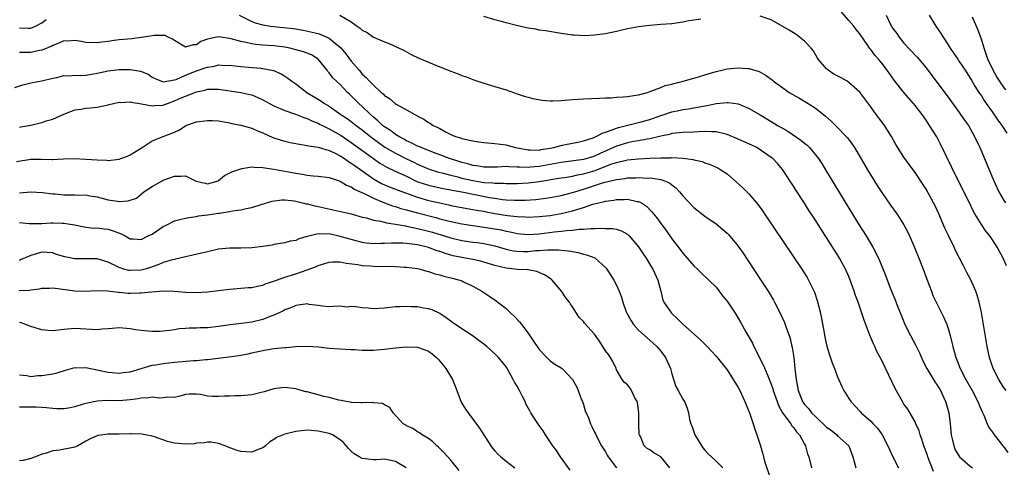
# Model space of a CAD drawing. Units: inches. Extents: x 2640000 to 2643000, y 1509000 to 1512000.
# Drawn here: x 2640347 to 2640525, y 1509649 to 1509730 of the extents above; entities that cross this region are included whole.
import ezdxf

# ---------------------------------------------------------------- set-up
doc = ezdxf.new("R2010")
doc.units = ezdxf.units.IN
doc.header["$MEASUREMENT"] = 0
doc.layers.add('LD26401509_2ft', color=120, linetype='Continuous')

msp = doc.modelspace()

# ---------------------------------------------------------------- linework, layer by layer
at = {"layer": 'LD26401509_2ft'}
for points, elevation in [([(2640525.57, 1509685.57), (2640524.97, 1509687), (2640523.87, 1509689), (2640523, 1509690.31), (2640522.52, 1509691), (2640521.84, 1509691.84), (2640521, 1509693.1), (2640519.85, 1509695), (2640519.55, 1509695.55), (2640518.86, 1509697), (2640516.71, 1509701.29), (2640513.62, 1509707.62), (2640512.93, 1509708.93), (2640511.63, 1509711), (2640511, 1509711.97), (2640510.58, 1509712.58), (2640510.27, 1509713), (2640509, 1509714.65), (2640508.73, 1509715), (2640506.99, 1509716.99), (2640505.23, 1509719.23), (2640503.96, 1509721), (2640503, 1509722.28), (2640502.4, 1509723), (2640501.74, 1509723.74), (2640501, 1509724.75), (2640500.87, 1509724.87), (2640500.78, 1509725), (2640500.33, 1509725.67), (2640499.23, 1509727.23), (2640499, 1509727.57), (2640498.36, 1509728.36), (2640497.9, 1509729), (2640497, 1509730.02), (2640495.62, 1509731.62)], 9780), ([(2640347, 1509728.69), (2640348.6, 1509728.6), (2640349, 1509728.6), (2640349.88, 1509729), (2640351, 1509729.59), (2640351.78, 1509730.22)], 9774), ([(2640386.74, 1509731), (2640389, 1509729.84), (2640389.59, 1509729.59), (2640391, 1509729.2), (2640392.37, 1509729), (2640394.77, 1509728.77), (2640396.56, 1509728.56), (2640398.27, 1509728.27), (2640399.92, 1509727.92), (2640401, 1509727.65), (2640401.49, 1509727.49), (2640403, 1509726.81), (2640404.13, 1509725.87), (2640405.09, 1509725.09), (2640405.99, 1509723.99), (2640407, 1509722.63), (2640408.42, 1509721), (2640408.7, 1509720.7), (2640409, 1509720.32), (2640409.71, 1509719.71), (2640410.33, 1509719), (2640411, 1509718.3), (2640412.43, 1509717), (2640412.76, 1509716.76), (2640413, 1509716.46), (2640413.9, 1509715.9), (2640414.92, 1509715), (2640415.15, 1509714.85), (2640417, 1509713.85), (2640418.49, 1509713), (2640418.84, 1509712.84), (2640419, 1509712.71), (2640420.15, 1509712.15), (2640421, 1509711.54), (2640421.35, 1509711.35), (2640421.82, 1509711), (2640422.66, 1509710.66), (2640423, 1509710.46), (2640424.2, 1509709.8), (2640425, 1509709.4), (2640425.85, 1509709), (2640426.74, 1509708.74), (2640427, 1509708.64), (2640428.37, 1509708.37), (2640429, 1509708.21), (2640430.07, 1509708.07), (2640431, 1509707.92), (2640433, 1509707.74), (2640435, 1509707.48), (2640435.39, 1509707.39), (2640436.72, 1509707), (2640439, 1509706.58), (2640439.4, 1509706.6), (2640441, 1509706.56), (2640441.36, 1509706.64), (2640443, 1509706.87), (2640443.66, 1509707), (2640445, 1509707.4), (2640445.48, 1509707.48), (2640447, 1509707.82), (2640447.99, 1509707.99), (2640449, 1509708.21), (2640450.77, 1509708.77), (2640451, 1509708.86), (2640451.31, 1509709), (2640452.37, 1509709.63), (2640453, 1509709.81), (2640454.2, 1509710.2), (2640455, 1509710.54), (2640455.34, 1509710.66), (2640456.79, 1509711), (2640459, 1509711.55), (2640461, 1509712.1), (2640463, 1509712.8), (2640463.61, 1509713), (2640464.62, 1509713.38), (2640465, 1509713.49), (2640466.27, 1509713.73), (2640467, 1509713.89), (2640468.01, 1509713.99), (2640469, 1509714.18), (2640469.71, 1509714.29), (2640471, 1509714.58), (2640471.37, 1509714.63), (2640473, 1509714.99), (2640475, 1509715.17), (2640475.17, 1509715.17), (2640477, 1509714.92), (2640479, 1509714.08), (2640481, 1509712.91), (2640483, 1509711.7), (2640483.45, 1509711.45), (2640484.13, 1509711), (2640485, 1509710.49), (2640485.96, 1509709.96), (2640488.36, 1509708.36), (2640489, 1509707.81), (2640489.46, 1509707.46), (2640489.92, 1509707), (2640491, 1509705.71), (2640491.54, 1509705), (2640492.11, 1509704.11), (2640492.79, 1509703), (2640498.72, 1509693.28), (2640500.16, 1509691), (2640501.35, 1509689), (2640501.94, 1509687.94), (2640502.57, 1509686.57), (2640503.72, 1509683.72), (2640504.57, 1509681.43), (2640505.41, 1509679.41), (2640505.91, 1509678.09), (2640506.53, 1509676.53), (2640507.17, 1509675), (2640508.16, 1509673), (2640509.17, 1509671.17), (2640509.82, 1509669.82), (2640510.41, 1509668.41), (2640511.11, 1509667), (2640512.59, 1509664.59), (2640513, 1509663.99), (2640513.58, 1509663), (2640514.52, 1509661), (2640514.64, 1509660.64), (2640515.11, 1509659), (2640515.38, 1509657), (2640515.56, 1509655), (2640515.75, 1509654.25), (2640516.01, 1509653), (2640516.28, 1509652.28), (2640517.02, 1509651.02), (2640519, 1509649.3), (2640519.4, 1509649)], 9774), ([(2640404.93, 1509731), (2640407, 1509729.74), (2640408.04, 1509729), (2640408.64, 1509728.64), (2640409, 1509728.26), (2640409.85, 1509727.85), (2640411, 1509726.99), (2640413, 1509726.14), (2640413.86, 1509725.86), (2640416.57, 1509724.57), (2640417.86, 1509723.86), (2640419.21, 1509723.21), (2640421, 1509722.44), (2640423, 1509721.61), (2640425, 1509720.83), (2640426.35, 1509720.35), (2640427, 1509720.08), (2640427.81, 1509719.81), (2640429, 1509719.33), (2640431, 1509718.64), (2640433, 1509718.06), (2640435, 1509717.43), (2640437, 1509716.73), (2640438.3, 1509716.3), (2640439, 1509716.1), (2640439.88, 1509715.88), (2640441.57, 1509715.57), (2640443, 1509715.47), (2640443.46, 1509715.46), (2640445, 1509715.52), (2640447, 1509715.7), (2640449, 1509715.83), (2640451.92, 1509715.92), (2640453, 1509715.99), (2640454.03, 1509716.03), (2640455, 1509716.11), (2640456.17, 1509716.17), (2640457, 1509716.27), (2640458.47, 1509716.47), (2640459, 1509716.58), (2640460.57, 1509717), (2640460.88, 1509717.12), (2640461.2, 1509717.2), (2640463, 1509717.91), (2640463.77, 1509718.23), (2640465, 1509718.51), (2640465.37, 1509718.63), (2640467.03, 1509719), (2640469, 1509719.6), (2640469.83, 1509719.83), (2640471, 1509720.2), (2640473, 1509720.76), (2640474.04, 1509721), (2640474.8, 1509721.2), (2640475, 1509721.24), (2640477, 1509721.47), (2640478.67, 1509721.33), (2640479, 1509721.33), (2640480.78, 1509720.78), (2640482.07, 1509720.07), (2640483.19, 1509719.19), (2640483.41, 1509719), (2640485.49, 1509717.49), (2640486.24, 1509717), (2640487.98, 1509715.98), (2640489.69, 1509715), (2640491, 1509714.16), (2640492.76, 1509712.76), (2640493.81, 1509711.81), (2640494.59, 1509711), (2640495, 1509710.62), (2640496.55, 1509709), (2640496.76, 1509708.76), (2640497.62, 1509707.62), (2640498.03, 1509707), (2640500.42, 1509703), (2640502.16, 1509700.16), (2640503, 1509698.85), (2640504.57, 1509696.57), (2640505.7, 1509695), (2640506.98, 1509693), (2640507.67, 1509691.67), (2640507.99, 1509691), (2640508.91, 1509688.91), (2640509.71, 1509687), (2640510.47, 1509685), (2640511.15, 1509683.15), (2640511.96, 1509681), (2640512.25, 1509680.25), (2640512.82, 1509679), (2640514.24, 1509676.24), (2640514.74, 1509675), (2640515, 1509674.22), (2640515.35, 1509673), (2640515.68, 1509671.69), (2640515.82, 1509671), (2640516.12, 1509669.88), (2640516.37, 1509669), (2640516.56, 1509668.56), (2640517.16, 1509667), (2640518.19, 1509665), (2640519.34, 1509663), (2640520.38, 1509661), (2640520.54, 1509660.54), (2640521.15, 1509659.15), (2640521.43, 1509658.57), (2640522.07, 1509657), (2640522.35, 1509656.35), (2640523, 1509655.49), (2640523.29, 1509655), (2640524.88, 1509653), (2640525, 1509652.86), (2640525.8, 1509651.8)], 9776), ([(2640470.24, 1509730.24), (2640469, 1509730.1), (2640468.06, 1509729.94), (2640467, 1509729.68), (2640465, 1509729.39), (2640463, 1509729.28), (2640461, 1509729.13), (2640459, 1509728.87), (2640457, 1509728.51), (2640455, 1509728.04), (2640453, 1509727.61), (2640451, 1509727.33), (2640449.26, 1509727.26), (2640447.33, 1509727.33), (2640447, 1509727.37), (2640445, 1509727.64), (2640442.14, 1509728.14), (2640441, 1509728.29), (2640440.42, 1509728.42), (2640439, 1509728.62), (2640438.71, 1509728.71), (2640436.9, 1509729.1), (2640435, 1509729.58), (2640434.2, 1509729.8), (2640433, 1509730.14), (2640431, 1509730.76)], 9778), ([(2640525.47, 1509663), (2640525, 1509663.61), (2640524.14, 1509665), (2640523.14, 1509667), (2640522.5, 1509669), (2640522.07, 1509671), (2640521.33, 1509675.33), (2640521, 1509677.16), (2640520.6, 1509679), (2640520.27, 1509680.27), (2640520, 1509681), (2640519.08, 1509683.08), (2640518.39, 1509684.39), (2640518.08, 1509685), (2640517.69, 1509685.69), (2640517.06, 1509687), (2640516.35, 1509688.35), (2640516.07, 1509689), (2640515.06, 1509691.06), (2640514.42, 1509692.42), (2640513.3, 1509695), (2640512.56, 1509696.56), (2640512.34, 1509697), (2640511, 1509699.47), (2640510.4, 1509700.4), (2640509, 1509702.5), (2640507, 1509705.29), (2640505.55, 1509707.55), (2640504.72, 1509709), (2640503.45, 1509711), (2640503, 1509711.65), (2640502, 1509713), (2640501, 1509714.38), (2640499, 1509717.05), (2640497, 1509718.81), (2640496.7, 1509719), (2640495.62, 1509719.62), (2640494.32, 1509720.32), (2640493.26, 1509721), (2640493, 1509721.24), (2640491.46, 1509723), (2640491.3, 1509723.3), (2640490.56, 1509724.56), (2640490.22, 1509725), (2640489, 1509726.29), (2640488.09, 1509727), (2640487.47, 1509727.47), (2640486.24, 1509728.24), (2640483, 1509730.14), (2640481, 1509730.8)], 9778), ([(2640503.75, 1509731), (2640504.45, 1509729.55), (2640504.74, 1509729), (2640505, 1509728.58), (2640505.68, 1509727.68), (2640506.11, 1509727), (2640507, 1509725.92), (2640509.37, 1509723.37), (2640511, 1509721.43), (2640512.06, 1509720.06), (2640515, 1509716.15), (2640517, 1509713.33), (2640517.25, 1509713), (2640517.94, 1509711.94), (2640518.65, 1509711), (2640519.79, 1509709), (2640520.71, 1509707), (2640521.55, 1509705), (2640521.99, 1509703.99), (2640522.39, 1509703), (2640523.25, 1509701), (2640524.18, 1509699), (2640525, 1509697.53), (2640525.34, 1509697)], 9782), ([(2640511.53, 1509731), (2640512.78, 1509729), (2640513.68, 1509727.68), (2640514.08, 1509727), (2640515, 1509725.6), (2640515.37, 1509725), (2640516.04, 1509724.04), (2640516.72, 1509723), (2640517, 1509722.6), (2640518.06, 1509721), (2640519, 1509719.55), (2640519.19, 1509719.19), (2640519.85, 1509718.15), (2640520.54, 1509717), (2640521, 1509716.35), (2640521.52, 1509715.52), (2640521.87, 1509715), (2640523, 1509713.43), (2640523.96, 1509711.96), (2640524.68, 1509711), (2640525.59, 1509709.59)], 9784), ([(2640525.44, 1509717.44), (2640525, 1509718), (2640523.83, 1509719.83), (2640523.13, 1509721), (2640522.17, 1509723), (2640521.9, 1509723.9), (2640521.49, 1509725), (2640521, 1509726.66), (2640520.38, 1509728.38), (2640519.4, 1509730.6)], 9786), ([(2640512.37, 1509648.37), (2640511.32, 1509651), (2640511.24, 1509651.24), (2640511, 1509651.92), (2640510.7, 1509652.7), (2640510.57, 1509653), (2640510.22, 1509654.22), (2640509.92, 1509655), (2640509.72, 1509655.72), (2640509.17, 1509657), (2640509, 1509657.35), (2640507.67, 1509659.67), (2640507, 1509660.57), (2640506.71, 1509661), (2640505.39, 1509663.39), (2640503, 1509668.46), (2640502.72, 1509669), (2640502.11, 1509670.11), (2640501.7, 1509671), (2640501.47, 1509671.47), (2640501, 1509672.6), (2640500.87, 1509672.87), (2640499.78, 1509675.78), (2640499.4, 1509677), (2640498.72, 1509679), (2640498.24, 1509680.24), (2640498.02, 1509681), (2640497.47, 1509682.53), (2640497, 1509683.68), (2640496.42, 1509685), (2640495.35, 1509687), (2640495, 1509687.59), (2640494.44, 1509688.44), (2640493, 1509690.75), (2640492.1, 1509692.1), (2640491, 1509693.87), (2640489.75, 1509695.75), (2640489, 1509696.96), (2640487.4, 1509699.4), (2640487, 1509700.03), (2640485.01, 1509703.01), (2640484.09, 1509704.09), (2640483.25, 1509705), (2640483, 1509705.21), (2640481, 1509706.61), (2640480.35, 1509707), (2640479.45, 1509707.45), (2640478.07, 1509708.07), (2640477, 1509708.51), (2640475, 1509709.38), (2640474.53, 1509709.47), (2640473, 1509709.88), (2640472.16, 1509709.84), (2640471, 1509709.89), (2640469.86, 1509709.86), (2640469, 1509709.8), (2640467, 1509709.76), (2640466.34, 1509709.66), (2640465, 1509709.53), (2640464.6, 1509709.4), (2640463, 1509709.08), (2640461, 1509708.61), (2640460.55, 1509708.55), (2640459, 1509708.23), (2640458.09, 1509708.09), (2640457, 1509707.86), (2640455, 1509707.28), (2640452.04, 1509705.96), (2640451, 1509705.44), (2640449.66, 1509705), (2640449, 1509704.82), (2640445, 1509704.29), (2640441, 1509703.58), (2640439.44, 1509703.44), (2640439, 1509703.42), (2640437.44, 1509703.44), (2640437, 1509703.48), (2640435.5, 1509703.5), (2640435, 1509703.56), (2640433.47, 1509703.47), (2640431, 1509703.46), (2640429.69, 1509703.69), (2640429, 1509703.77), (2640428.07, 1509704.07), (2640427, 1509704.31), (2640426.49, 1509704.49), (2640424.78, 1509705), (2640423, 1509705.7), (2640421.89, 1509706.11), (2640419.63, 1509707), (2640419.2, 1509707.2), (2640419, 1509707.27), (2640417.87, 1509707.87), (2640417, 1509708.24), (2640416.52, 1509708.52), (2640415.61, 1509709), (2640415, 1509709.39), (2640414.08, 1509710.08), (2640413, 1509710.75), (2640412.68, 1509711), (2640411.83, 1509711.83), (2640411, 1509712.51), (2640410.46, 1509713), (2640409, 1509714.44), (2640408.38, 1509715), (2640407, 1509716.39), (2640406.67, 1509716.67), (2640406.34, 1509717), (2640405, 1509718.4), (2640404.32, 1509719), (2640403.66, 1509719.66), (2640403, 1509720.55), (2640402.78, 1509720.78), (2640402.64, 1509721), (2640401.04, 1509723.04), (2640399.8, 1509723.8), (2640398.34, 1509724.34), (2640396.77, 1509724.77), (2640395.86, 1509725), (2640395, 1509725.18), (2640393, 1509725.44), (2640391, 1509725.57), (2640389.68, 1509725.68), (2640389, 1509725.78), (2640387.96, 1509726.04), (2640387, 1509726.21), (2640385.3, 1509726.7), (2640385, 1509726.76), (2640383, 1509727.05), (2640382.68, 1509727), (2640381, 1509726.65), (2640379.78, 1509726.22), (2640379, 1509725.59), (2640378.42, 1509725.58), (2640377, 1509725.18), (2640375, 1509726.38), (2640374.65, 1509726.65), (2640373.89, 1509727), (2640373.32, 1509727.32), (2640371.32, 1509727.32), (2640371, 1509727.24), (2640369.05, 1509726.95), (2640367.28, 1509726.72), (2640365, 1509726.49), (2640363.67, 1509726.33), (2640363, 1509726.23), (2640361.89, 1509726.11), (2640361, 1509725.95), (2640359, 1509726), (2640358.19, 1509726.19), (2640357, 1509726.36), (2640355.72, 1509726.28), (2640355, 1509726.3), (2640354.12, 1509725.88), (2640353, 1509725.51), (2640352.69, 1509725.31), (2640351, 1509724.62), (2640350.57, 1509724.57), (2640349, 1509724.22), (2640347, 1509724.2)], 9772), ([(2640346.13, 1509717.87), (2640347.61, 1509718.39), (2640349, 1509718.71), (2640351, 1509719.07), (2640353, 1509719.57), (2640353.71, 1509719.71), (2640355, 1509720.04), (2640355.99, 1509719.99), (2640357, 1509720.1), (2640358.05, 1509720.05), (2640359, 1509720.14), (2640360.35, 1509720.35), (2640361, 1509720.47), (2640363, 1509720.91), (2640365, 1509721.14), (2640367, 1509721.14), (2640368.86, 1509720.86), (2640370.27, 1509720.27), (2640371, 1509719.77), (2640371.5, 1509719.5), (2640372.67, 1509719), (2640373, 1509718.9), (2640375, 1509719.24), (2640375.35, 1509719.35), (2640377, 1509720.09), (2640379, 1509720.89), (2640380.58, 1509721.42), (2640381, 1509721.57), (2640382.26, 1509721.74), (2640383, 1509721.96), (2640384.13, 1509721.87), (2640385, 1509721.91), (2640387, 1509721.67), (2640388.42, 1509721.58), (2640390.64, 1509721.36), (2640391, 1509721.34), (2640392.95, 1509720.95), (2640394.34, 1509720.34), (2640395, 1509719.92), (2640395.54, 1509719.54), (2640396.24, 1509719), (2640397, 1509718.56), (2640398.95, 1509717), (2640401.48, 1509715.48), (2640402.16, 1509715), (2640403, 1509714.49), (2640405.1, 1509713), (2640406.25, 1509712.25), (2640407, 1509711.72), (2640407.91, 1509711), (2640409, 1509710.19), (2640409.65, 1509709.65), (2640410.76, 1509708.76), (2640411.9, 1509707.9), (2640413.09, 1509707.09), (2640415, 1509705.98), (2640416.99, 1509704.99), (2640418.34, 1509704.34), (2640419, 1509704), (2640421.1, 1509703.1), (2640422.62, 1509702.62), (2640423.6, 1509702.4), (2640425, 1509702.02), (2640426.31, 1509701.69), (2640427, 1509701.49), (2640429, 1509701.02), (2640431, 1509700.71), (2640432.61, 1509700.61), (2640433, 1509700.54), (2640434.53, 1509700.53), (2640435, 1509700.48), (2640436.52, 1509700.52), (2640437, 1509700.51), (2640439, 1509700.64), (2640441, 1509700.88), (2640444.56, 1509701.44), (2640445, 1509701.52), (2640445.6, 1509701.6), (2640447, 1509701.84), (2640447.94, 1509702.06), (2640449, 1509702.23), (2640451.15, 1509702.85), (2640453.99, 1509703.99), (2640455, 1509704.33), (2640456.75, 1509704.75), (2640457, 1509704.79), (2640458.97, 1509704.97), (2640461, 1509705.06), (2640463, 1509705.15), (2640464.84, 1509705.17), (2640465, 1509705.18), (2640467, 1509705.09), (2640468.84, 1509704.84), (2640469, 1509704.78), (2640470.48, 1509704.48), (2640471, 1509704.24), (2640471.96, 1509703.96), (2640473, 1509703.47), (2640473.31, 1509703.31), (2640473.84, 1509703), (2640475, 1509702.22), (2640476.73, 1509700.73), (2640477.77, 1509699.77), (2640479, 1509698.55), (2640480.63, 1509696.63), (2640481.47, 1509695.47), (2640481.79, 1509695), (2640488.5, 1509685), (2640489.46, 1509683.46), (2640489.73, 1509683), (2640490.81, 1509680.81), (2640491.31, 1509679.31), (2640491.88, 1509677), (2640492.54, 1509673.46), (2640492.66, 1509672.66), (2640493.03, 1509671.03), (2640493.5, 1509669.5), (2640494.02, 1509668.02), (2640494.43, 1509667), (2640495, 1509665.51), (2640495.74, 1509663.74), (2640496.12, 1509663), (2640497, 1509661.6), (2640497.4, 1509661), (2640498.19, 1509660.19), (2640499.15, 1509659.15), (2640499.28, 1509659), (2640501, 1509657.45), (2640501.42, 1509657), (2640502.2, 1509656.2), (2640503.04, 1509655), (2640504.09, 1509653), (2640504.36, 1509652.36), (2640505.01, 1509651.01), (2640506.01, 1509649)], 9770), ([(2640347, 1509710.71), (2640347.23, 1509710.77), (2640349, 1509711.08), (2640351, 1509711.57), (2640351.83, 1509711.83), (2640353, 1509712.17), (2640355, 1509713.06), (2640356.41, 1509713.59), (2640357, 1509713.84), (2640358.05, 1509713.95), (2640359, 1509714.16), (2640359.83, 1509714.17), (2640361, 1509714.32), (2640363, 1509714.73), (2640363.19, 1509714.81), (2640363.99, 1509715), (2640365, 1509715.2), (2640365.18, 1509715.18), (2640367, 1509715.3), (2640367.21, 1509715.21), (2640369.06, 1509714.94), (2640371, 1509714.58), (2640371.38, 1509714.62), (2640373, 1509714.71), (2640373.22, 1509714.78), (2640373.73, 1509715), (2640375, 1509715.45), (2640375.83, 1509715.83), (2640377, 1509716.33), (2640379, 1509717.1), (2640380.58, 1509717.42), (2640381, 1509717.55), (2640381.57, 1509717.57), (2640383, 1509717.59), (2640387, 1509717), (2640388.64, 1509716.64), (2640389, 1509716.53), (2640390.07, 1509716.07), (2640391, 1509715.62), (2640393, 1509714.56), (2640395, 1509713.73), (2640396.94, 1509713.06), (2640398.44, 1509712.44), (2640399, 1509712.29), (2640399.84, 1509711.84), (2640401, 1509711.42), (2640401.27, 1509711.27), (2640401.78, 1509711), (2640403, 1509710.41), (2640405.17, 1509709.17), (2640407, 1509707.93), (2640408.25, 1509707), (2640411, 1509705.01), (2640412.2, 1509704.2), (2640413, 1509703.71), (2640413.45, 1509703.45), (2640414.8, 1509702.8), (2640415.5, 1509702.5), (2640417, 1509701.8), (2640418.88, 1509700.88), (2640420.36, 1509700.36), (2640421, 1509700.17), (2640423.6, 1509699.6), (2640425, 1509699.35), (2640425.28, 1509699.28), (2640427.02, 1509698.98), (2640432.01, 1509697.99), (2640433, 1509697.82), (2640434.39, 1509697.61), (2640435, 1509697.55), (2640436.52, 1509697.48), (2640438.49, 1509697.51), (2640440.37, 1509697.63), (2640442.15, 1509697.85), (2640443, 1509697.98), (2640445, 1509698.35), (2640447, 1509698.86), (2640447.43, 1509699), (2640449, 1509699.47), (2640452.66, 1509700.66), (2640455, 1509701.25), (2640456.57, 1509701.43), (2640457, 1509701.51), (2640458.46, 1509701.54), (2640459, 1509701.58), (2640460.51, 1509701.49), (2640461, 1509701.5), (2640461.48, 1509701.48), (2640463, 1509701.21), (2640463.65, 1509701), (2640464.59, 1509700.59), (2640465, 1509700.26), (2640465.73, 1509699.73), (2640466.41, 1509699), (2640467, 1509698.29), (2640469, 1509696.13), (2640471, 1509694.57), (2640473, 1509693.19), (2640474.2, 1509692.2), (2640475, 1509691.49), (2640475.24, 1509691.24), (2640477, 1509689.14), (2640477.1, 1509689), (2640477.88, 1509687.88), (2640478.69, 1509686.69), (2640481.12, 1509683), (2640482.42, 1509681), (2640483.39, 1509679.39), (2640483.6, 1509679), (2640484.61, 1509677), (2640485.36, 1509675.36), (2640485.5, 1509675), (2640485.76, 1509674.24), (2640486.23, 1509673), (2640486.43, 1509672.43), (2640486.74, 1509671), (2640486.8, 1509670.8), (2640487.05, 1509669), (2640487.27, 1509667), (2640487.5, 1509665), (2640487.88, 1509663), (2640488.64, 1509661), (2640489, 1509660.51), (2640489.75, 1509659.75), (2640490.28, 1509659), (2640491, 1509658.3), (2640493, 1509656.39), (2640493.81, 1509655.81), (2640494.83, 1509655), (2640495, 1509654.83), (2640497, 1509653), (2640497.77, 1509651), (2640498.05, 1509649.95), (2640498.27, 1509649)], 9768), ([(2640346.46, 1509704.46), (2640349, 1509704.9), (2640350.92, 1509704.92), (2640352.87, 1509704.87), (2640353, 1509704.86), (2640354.96, 1509704.96), (2640357, 1509705.05), (2640359, 1509704.93), (2640361, 1509704.77), (2640362.72, 1509704.72), (2640363, 1509704.68), (2640365, 1509704.9), (2640365.32, 1509705), (2640366.53, 1509705.47), (2640367, 1509705.69), (2640367.8, 1509706.2), (2640369.18, 1509707), (2640371, 1509708.22), (2640373, 1509709), (2640375, 1509709.81), (2640375.82, 1509710.18), (2640377, 1509710.96), (2640377.08, 1509711), (2640379, 1509711.64), (2640381, 1509711.92), (2640381.91, 1509711.91), (2640383, 1509711.86), (2640383.72, 1509711.72), (2640385, 1509711.5), (2640385.38, 1509711.38), (2640387, 1509711.08), (2640389, 1509710.5), (2640390.01, 1509710.01), (2640391, 1509709.66), (2640392.84, 1509708.84), (2640394.34, 1509708.34), (2640395, 1509708.17), (2640395.94, 1509707.94), (2640397.61, 1509707.61), (2640399, 1509707.39), (2640399.3, 1509707.3), (2640401, 1509707.06), (2640403, 1509706.49), (2640403.95, 1509706.05), (2640405, 1509705.5), (2640405.76, 1509705), (2640406.48, 1509704.48), (2640407, 1509704.21), (2640407.69, 1509703.69), (2640408.72, 1509703), (2640411, 1509701.36), (2640412.5, 1509700.5), (2640413, 1509700.26), (2640413.89, 1509699.89), (2640415, 1509699.47), (2640415.33, 1509699.33), (2640419, 1509698.01), (2640421, 1509697.44), (2640423, 1509696.97), (2640424.63, 1509696.63), (2640425, 1509696.54), (2640427.99, 1509695.98), (2640429, 1509695.82), (2640429.68, 1509695.68), (2640431, 1509695.46), (2640431.38, 1509695.38), (2640433, 1509695.09), (2640435.28, 1509694.72), (2640437, 1509694.54), (2640438.48, 1509694.48), (2640439, 1509694.43), (2640441, 1509694.5), (2640443, 1509694.73), (2640445, 1509695.06), (2640447, 1509695.53), (2640447.8, 1509695.8), (2640449, 1509696.15), (2640450.73, 1509696.73), (2640451.79, 1509697), (2640452.79, 1509697.21), (2640453, 1509697.28), (2640454.51, 1509697.49), (2640455, 1509697.59), (2640456.4, 1509697.6), (2640457, 1509697.66), (2640458.73, 1509697.27), (2640459, 1509697.25), (2640459.51, 1509697), (2640460.41, 1509696.41), (2640461.38, 1509695.38), (2640462.26, 1509694.26), (2640463, 1509693.23), (2640463.96, 1509691.96), (2640465, 1509690.49), (2640466.52, 1509688.52), (2640467, 1509687.86), (2640467.79, 1509687), (2640469, 1509685.57), (2640469.65, 1509685), (2640470.31, 1509684.31), (2640471.7, 1509683), (2640473, 1509681.7), (2640474.18, 1509680.18), (2640475, 1509679.19), (2640476.45, 1509677), (2640477, 1509676.11), (2640477.41, 1509675.41), (2640478.37, 1509673.63), (2640479.57, 1509671.57), (2640479.83, 1509671), (2640481.57, 1509667.57), (2640482.35, 1509665.65), (2640482.76, 1509664.76), (2640483, 1509664.14), (2640483.3, 1509663.3), (2640483.36, 1509663), (2640484.04, 1509661), (2640484.29, 1509660.29), (2640485.05, 1509659), (2640486.51, 1509657), (2640486.68, 1509656.68), (2640487, 1509656.33), (2640487.54, 1509655.54), (2640488.09, 1509655), (2640489, 1509653.29), (2640489.17, 1509653), (2640489.54, 1509651.54), (2640489.77, 1509651), (2640490.29, 1509649)], 9766), ([(2640347, 1509698.83), (2640349, 1509698.97), (2640351.15, 1509698.85), (2640353, 1509698.62), (2640353.4, 1509698.6), (2640355, 1509698.46), (2640355.56, 1509698.44), (2640357, 1509698.45), (2640357.59, 1509698.41), (2640359, 1509698.42), (2640359.72, 1509698.28), (2640361, 1509698.1), (2640363, 1509697.57), (2640364.71, 1509697.29), (2640365, 1509697.27), (2640366.66, 1509697.34), (2640368.14, 1509697.86), (2640369, 1509698.56), (2640369.48, 1509699), (2640371, 1509699.98), (2640372.76, 1509701), (2640373, 1509701.11), (2640375, 1509701.84), (2640376.19, 1509701.81), (2640377, 1509701.87), (2640378.95, 1509700.95), (2640380.54, 1509700.54), (2640381, 1509700.45), (2640382.92, 1509701), (2640383, 1509701.04), (2640384.07, 1509701.93), (2640385.39, 1509702.61), (2640387, 1509703.18), (2640387.2, 1509703.2), (2640389, 1509703.51), (2640389.45, 1509703.45), (2640391, 1509703.42), (2640391.34, 1509703.34), (2640393, 1509703.12), (2640395, 1509702.74), (2640397, 1509702.34), (2640398.17, 1509702.17), (2640399, 1509702.01), (2640400.11, 1509701.89), (2640401, 1509701.84), (2640403, 1509701.58), (2640405, 1509700.93), (2640406.17, 1509700.17), (2640407, 1509699.88), (2640407.5, 1509699.5), (2640409.31, 1509698.69), (2640411, 1509697.83), (2640413, 1509697.02), (2640414.47, 1509696.47), (2640415, 1509696.33), (2640416, 1509696), (2640417, 1509695.75), (2640417.57, 1509695.57), (2640419, 1509695.21), (2640422.32, 1509694.32), (2640423, 1509694.12), (2640424.22, 1509693.78), (2640425, 1509693.59), (2640427, 1509693.17), (2640429, 1509692.87), (2640431, 1509692.62), (2640433, 1509692.31), (2640434.11, 1509692.11), (2640435, 1509691.89), (2640435.75, 1509691.75), (2640437, 1509691.43), (2640439, 1509691.24), (2640441, 1509691.38), (2640443.73, 1509691.73), (2640445, 1509691.85), (2640446, 1509692), (2640447, 1509692.06), (2640448.23, 1509692.23), (2640449, 1509692.24), (2640450.37, 1509692.37), (2640451, 1509692.34), (2640452.42, 1509692.42), (2640453, 1509692.36), (2640454.35, 1509692.35), (2640455, 1509692.21), (2640455.91, 1509691.91), (2640457, 1509691.3), (2640457.16, 1509691.16), (2640457.31, 1509691), (2640459, 1509689.06), (2640459.79, 1509687.79), (2640460.35, 1509687), (2640461.33, 1509685.33), (2640461.54, 1509685), (2640462.46, 1509683), (2640463, 1509681), (2640463.4, 1509679.4), (2640463.57, 1509679), (2640464.93, 1509677), (2640466, 1509676), (2640467, 1509675.05), (2640470.18, 1509672.18), (2640471.37, 1509671), (2640473, 1509669.24), (2640475, 1509666.75), (2640477, 1509663.56), (2640477.3, 1509663), (2640478.23, 1509661), (2640478.42, 1509660.42), (2640479.03, 1509658.97), (2640479.72, 1509657), (2640480.02, 1509656.02), (2640480.41, 1509655), (2640481.02, 1509653), (2640481.47, 1509651.47), (2640481.57, 1509651), (2640481.79, 1509650.21), (2640482.83, 1509647)], 9764), ([(2640347, 1509693.42), (2640348.73, 1509693.27), (2640349.25, 1509693.25), (2640351, 1509693.26), (2640352.63, 1509693.37), (2640353, 1509693.38), (2640354.68, 1509693.32), (2640355, 1509693.33), (2640356.95, 1509693), (2640359, 1509692.57), (2640360.44, 1509692.44), (2640361, 1509692.45), (2640362.27, 1509692.27), (2640363, 1509692.22), (2640363.92, 1509691.92), (2640365.36, 1509691.36), (2640366.08, 1509691), (2640367, 1509690.48), (2640367.52, 1509690.48), (2640369, 1509690.34), (2640370.27, 1509691), (2640371, 1509691.34), (2640373, 1509692.71), (2640373.63, 1509693), (2640375, 1509693.75), (2640376.01, 1509693.99), (2640377, 1509694.24), (2640377.63, 1509694.37), (2640379, 1509694.55), (2640379.36, 1509694.64), (2640381, 1509694.83), (2640383, 1509695.1), (2640383.14, 1509695.14), (2640385, 1509695.41), (2640385.54, 1509695.54), (2640387, 1509695.75), (2640387.98, 1509695.98), (2640389, 1509696.18), (2640390.69, 1509696.69), (2640392.67, 1509697.33), (2640394.45, 1509697.55), (2640395, 1509697.53), (2640396.66, 1509697.34), (2640397, 1509697.28), (2640398.16, 1509697), (2640398.82, 1509696.82), (2640399, 1509696.8), (2640400.43, 1509696.43), (2640401, 1509696.33), (2640403.75, 1509695.75), (2640406.98, 1509694.98), (2640409, 1509694.43), (2640409.74, 1509694.26), (2640411, 1509693.88), (2640412.33, 1509693.67), (2640413.36, 1509693.36), (2640415, 1509693.14), (2640416.81, 1509692.81), (2640417, 1509692.79), (2640418.46, 1509692.46), (2640419, 1509692.38), (2640421, 1509691.87), (2640421.67, 1509691.67), (2640425, 1509690.64), (2640427, 1509690.18), (2640429, 1509689.89), (2640429.8, 1509689.8), (2640431, 1509689.63), (2640433, 1509689.22), (2640435, 1509688.61), (2640436.31, 1509688.31), (2640437, 1509688.22), (2640438.19, 1509688.19), (2640439, 1509688.21), (2640440.34, 1509688.34), (2640441, 1509688.38), (2640442.51, 1509688.51), (2640443, 1509688.49), (2640444.5, 1509688.5), (2640445, 1509688.42), (2640446.33, 1509688.33), (2640447, 1509688.16), (2640448.02, 1509688.02), (2640449, 1509687.72), (2640449.59, 1509687.59), (2640451.05, 1509687.05), (2640451.13, 1509687), (2640453, 1509685.32), (2640453.15, 1509685.15), (2640453.26, 1509685), (2640454.51, 1509683), (2640455, 1509682.07), (2640455.5, 1509681), (2640455.92, 1509679.92), (2640456.14, 1509679), (2640456.75, 1509677.25), (2640456.85, 1509677), (2640457.65, 1509675.65), (2640458.06, 1509675), (2640459, 1509673.97), (2640460.53, 1509672.53), (2640461.62, 1509671.62), (2640462.26, 1509671), (2640463, 1509670.17), (2640463.88, 1509669), (2640464.75, 1509667), (2640465, 1509666.05), (2640465.75, 1509663.75), (2640466.17, 1509663), (2640467, 1509661.43), (2640467.28, 1509661), (2640467.8, 1509659.8), (2640468.03, 1509659), (2640468.22, 1509657.78), (2640468.43, 1509657), (2640468.61, 1509656.61), (2640469.16, 1509655), (2640470.63, 1509652.63), (2640471, 1509652.19), (2640471.58, 1509651.58), (2640472.17, 1509651), (2640473, 1509650.23), (2640474.22, 1509649)], 9762), ([(2640464.66, 1509649), (2640463.02, 1509651.01), (2640461.76, 1509651.76), (2640461, 1509652.26), (2640460.52, 1509652.53), (2640460.02, 1509653), (2640459.32, 1509654.68), (2640459.13, 1509655), (2640459.1, 1509655.1), (2640459.04, 1509657), (2640459.02, 1509658.98), (2640458.8, 1509660.8), (2640458.72, 1509661), (2640458.32, 1509661.68), (2640457.71, 1509663), (2640457.46, 1509663.46), (2640457, 1509664.02), (2640456.44, 1509664.44), (2640456.01, 1509665), (2640455, 1509666.78), (2640454.93, 1509667), (2640454.3, 1509668.3), (2640453.89, 1509669), (2640453.53, 1509669.53), (2640453, 1509670.23), (2640451.93, 1509671.93), (2640451, 1509673.2), (2640449.22, 1509675.22), (2640449, 1509675.51), (2640448.25, 1509676.25), (2640447.78, 1509677), (2640447, 1509678.18), (2640446.66, 1509678.66), (2640446.49, 1509679), (2640445.82, 1509679.82), (2640445.01, 1509681), (2640443.36, 1509683), (2640443.17, 1509683.17), (2640441.99, 1509683.99), (2640440.58, 1509684.58), (2640439, 1509684.84), (2640438.87, 1509684.87), (2640437, 1509684.95), (2640436.59, 1509685), (2640435, 1509685.14), (2640433, 1509685.63), (2640431, 1509686.27), (2640430.42, 1509686.42), (2640429, 1509686.74), (2640427.61, 1509687), (2640427, 1509687.1), (2640425.43, 1509687.43), (2640425, 1509687.54), (2640423.88, 1509687.88), (2640423, 1509688.2), (2640422.39, 1509688.39), (2640421, 1509688.93), (2640419, 1509689.4), (2640418.52, 1509689.48), (2640417, 1509689.64), (2640416.31, 1509689.69), (2640414.31, 1509689.69), (2640413, 1509689.61), (2640412.38, 1509689.62), (2640411, 1509689.58), (2640409.71, 1509689.71), (2640409, 1509689.81), (2640407, 1509690.33), (2640405, 1509690.93), (2640403, 1509691.37), (2640401.35, 1509691.35), (2640401, 1509691.4), (2640399.07, 1509690.93), (2640399, 1509690.89), (2640397.54, 1509690.46), (2640397, 1509690.17), (2640395.97, 1509690.03), (2640395, 1509689.73), (2640393, 1509689.43), (2640392.67, 1509689.33), (2640391, 1509689.07), (2640389, 1509688.84), (2640387, 1509688.79), (2640385, 1509688.78), (2640383, 1509688.58), (2640381, 1509688.14), (2640377, 1509687.22), (2640375.23, 1509686.77), (2640375, 1509686.74), (2640374.67, 1509686.67), (2640373, 1509686.18), (2640372.19, 1509685.81), (2640371, 1509685.43), (2640370.7, 1509685.3), (2640369.72, 1509685), (2640369, 1509684.81), (2640367, 1509684.72), (2640366.76, 1509684.76), (2640365.87, 1509685), (2640365.2, 1509685.2), (2640365, 1509685.28), (2640363, 1509686.28), (2640361, 1509686.83), (2640357, 1509686.86), (2640355.2, 1509687.2), (2640353.67, 1509687.67), (2640353, 1509687.92), (2640351.98, 1509687.98), (2640351, 1509688.06), (2640349.62, 1509687.62), (2640349, 1509687.49), (2640347.29, 1509686.71), (2640347, 1509686.53)], 9760), ([(2640346.9, 1509681.1), (2640348.8, 1509681.2), (2640349, 1509681.26), (2640350.59, 1509681.41), (2640351, 1509681.54), (2640352.45, 1509681.55), (2640353, 1509681.59), (2640357, 1509681.07), (2640358.97, 1509681.03), (2640360.86, 1509681.14), (2640362.91, 1509681.09), (2640364.83, 1509680.83), (2640365, 1509680.83), (2640366.66, 1509680.66), (2640367, 1509680.65), (2640368.71, 1509680.71), (2640369, 1509680.7), (2640370.91, 1509680.91), (2640373, 1509681.07), (2640375, 1509681.02), (2640377, 1509680.83), (2640379, 1509680.75), (2640381, 1509680.87), (2640385, 1509681.38), (2640387, 1509681.52), (2640388.35, 1509681.65), (2640389, 1509681.69), (2640390.06, 1509681.94), (2640391, 1509682.12), (2640391.62, 1509682.38), (2640393, 1509682.82), (2640393.47, 1509683), (2640395, 1509683.54), (2640397, 1509684.16), (2640399, 1509684.84), (2640400.56, 1509685.44), (2640401, 1509685.66), (2640403, 1509686.28), (2640403.69, 1509686.31), (2640405, 1509686.31), (2640406.07, 1509686.07), (2640408.18, 1509685.82), (2640409, 1509685.66), (2640410.41, 1509685.59), (2640411, 1509685.54), (2640412.51, 1509685.49), (2640413.51, 1509685.51), (2640415, 1509685.46), (2640416.62, 1509685.38), (2640417, 1509685.38), (2640419, 1509685.12), (2640419.49, 1509685), (2640420.65, 1509684.65), (2640421, 1509684.58), (2640422.15, 1509684.15), (2640423, 1509683.97), (2640423.72, 1509683.72), (2640425, 1509683.42), (2640426.63, 1509683), (2640427, 1509682.86), (2640427.3, 1509682.7), (2640429, 1509681.89), (2640430.62, 1509681), (2640432.05, 1509680.05), (2640433.23, 1509679.23), (2640433.49, 1509679), (2640435, 1509677.84), (2640435.89, 1509677), (2640436.47, 1509676.47), (2640437.45, 1509675.45), (2640439, 1509673.39), (2640439.97, 1509671.97), (2640441, 1509670.42), (2640442.37, 1509669), (2640442.67, 1509668.67), (2640443, 1509668.39), (2640443.81, 1509667.81), (2640445, 1509667.1), (2640445.13, 1509667), (2640447, 1509665.03), (2640447.76, 1509663.76), (2640448.03, 1509663), (2640448.68, 1509661.32), (2640448.83, 1509661), (2640449, 1509660.49), (2640449.35, 1509659.35), (2640449.91, 1509658.09), (2640450.3, 1509657), (2640450.5, 1509656.5), (2640451, 1509655.45), (2640451.17, 1509655.17), (2640451.48, 1509654.52), (2640452.3, 1509653), (2640453, 1509651.93), (2640453.32, 1509651.32), (2640453.5, 1509651), (2640455, 1509649.01)], 9758), ([(2640446.6, 1509648.6), (2640444.88, 1509651), (2640444.14, 1509652.14), (2640443.45, 1509653), (2640442.15, 1509655), (2640441.74, 1509655.74), (2640441, 1509656.69), (2640440.85, 1509656.85), (2640440.42, 1509657.58), (2640439.49, 1509659), (2640439.31, 1509659.31), (2640438.61, 1509660.61), (2640438.48, 1509661), (2640437.96, 1509661.96), (2640437.44, 1509663), (2640437, 1509663.78), (2640436.51, 1509664.51), (2640436.28, 1509665), (2640435.13, 1509667.13), (2640435, 1509667.32), (2640434.26, 1509668.26), (2640433.65, 1509669), (2640433, 1509669.68), (2640431.5, 1509671), (2640431, 1509671.41), (2640430.1, 1509672.1), (2640428.88, 1509673), (2640427, 1509674.2), (2640425.32, 1509675.32), (2640424.18, 1509676.18), (2640423, 1509676.99), (2640421.63, 1509677.63), (2640421, 1509677.83), (2640420.05, 1509677.95), (2640419, 1509678.14), (2640417.84, 1509678.16), (2640417, 1509678.22), (2640415.85, 1509678.15), (2640415, 1509678.14), (2640413, 1509677.94), (2640411, 1509677.83), (2640410.09, 1509677.91), (2640409, 1509677.96), (2640407.82, 1509678.18), (2640407, 1509678.22), (2640406.13, 1509678.13), (2640405, 1509678.27), (2640403.76, 1509678.24), (2640403, 1509678.16), (2640401.72, 1509678.28), (2640401, 1509678.43), (2640399.39, 1509678.61), (2640399, 1509678.7), (2640398.68, 1509678.68), (2640397, 1509678.41), (2640396.04, 1509677.96), (2640395, 1509677.6), (2640394.61, 1509677.39), (2640393, 1509676.65), (2640392.48, 1509676.48), (2640391, 1509675.89), (2640389, 1509675.41), (2640387.16, 1509675.16), (2640385.07, 1509674.93), (2640383, 1509674.61), (2640381, 1509674.39), (2640379.62, 1509674.38), (2640379, 1509674.31), (2640377.67, 1509674.33), (2640377, 1509674.23), (2640375.84, 1509674.16), (2640375, 1509674.01), (2640374.09, 1509673.91), (2640373, 1509673.76), (2640372.28, 1509673.72), (2640371, 1509673.69), (2640370.26, 1509673.74), (2640369, 1509673.87), (2640367.97, 1509674.03), (2640367, 1509674.21), (2640365, 1509674.36), (2640363.73, 1509674.27), (2640363, 1509674.19), (2640361.89, 1509674.11), (2640361, 1509674), (2640357, 1509674.27), (2640355, 1509674.07), (2640353, 1509673.84), (2640352.1, 1509673.9), (2640351, 1509674), (2640349, 1509674.58), (2640347.25, 1509675.25), (2640347, 1509675.34)], 9756), ([(2640347, 1509665.86), (2640348.28, 1509665.72), (2640349, 1509665.58), (2640350.27, 1509665.73), (2640351, 1509665.74), (2640353, 1509666.03), (2640353.8, 1509666.2), (2640355.32, 1509666.68), (2640357, 1509667.17), (2640357.15, 1509667.15), (2640359, 1509667.19), (2640359.85, 1509667), (2640361.28, 1509666.72), (2640363, 1509666.34), (2640363.74, 1509666.26), (2640365, 1509666.17), (2640365.75, 1509666.25), (2640367, 1509666.43), (2640371, 1509667.59), (2640371.67, 1509667.67), (2640373, 1509667.93), (2640374.01, 1509668.01), (2640375, 1509668.14), (2640378.45, 1509668.45), (2640379, 1509668.46), (2640380.65, 1509668.65), (2640381, 1509668.64), (2640384.88, 1509669.12), (2640386.64, 1509669.36), (2640388.33, 1509669.67), (2640389, 1509669.84), (2640391, 1509670.29), (2640391.6, 1509670.4), (2640393, 1509670.6), (2640395, 1509670.8), (2640395.2, 1509670.8), (2640397, 1509670.98), (2640399, 1509671.05), (2640401.09, 1509670.91), (2640403, 1509670.7), (2640407, 1509670.45), (2640407.57, 1509670.43), (2640409, 1509670.31), (2640410.3, 1509670.3), (2640411, 1509670.32), (2640411.63, 1509670.37), (2640413, 1509670.52), (2640415, 1509670.77), (2640417, 1509670.94), (2640419, 1509670.89), (2640421, 1509670.16), (2640421.66, 1509669.66), (2640422.41, 1509669), (2640422.71, 1509668.71), (2640423.63, 1509667.63), (2640424.1, 1509667), (2640425.3, 1509665), (2640425.8, 1509663.8), (2640426.08, 1509663), (2640426.9, 1509660.9), (2640427.67, 1509659.67), (2640428.14, 1509659), (2640430.23, 1509656.23), (2640432.24, 1509653), (2640432.56, 1509652.56), (2640433, 1509652.12), (2640433.51, 1509651.51), (2640434.04, 1509651), (2640435, 1509650.2), (2640436.58, 1509649)], 9754), ([(2640426.54, 1509648.54), (2640425, 1509650.39), (2640423.77, 1509651.77), (2640422.79, 1509652.79), (2640422.5, 1509653), (2640421.73, 1509653.73), (2640421, 1509654.3), (2640419.81, 1509655), (2640419.34, 1509655.34), (2640419, 1509655.56), (2640418.16, 1509656.16), (2640417, 1509656.65), (2640416.79, 1509656.79), (2640416.41, 1509657), (2640414.59, 1509659), (2640413.97, 1509659.97), (2640413, 1509660.41), (2640412.64, 1509660.64), (2640411, 1509660.81), (2640410.84, 1509660.84), (2640409, 1509660.78), (2640408.81, 1509660.81), (2640407, 1509660.85), (2640406.88, 1509660.88), (2640406.06, 1509661), (2640405.18, 1509661.18), (2640404.75, 1509661.25), (2640403, 1509661.76), (2640402.06, 1509661.94), (2640401, 1509662.25), (2640399, 1509662.75), (2640398.78, 1509662.78), (2640397, 1509663.33), (2640395, 1509663.59), (2640393.39, 1509663.39), (2640393, 1509663.33), (2640391.23, 1509662.77), (2640390.68, 1509662.68), (2640389, 1509662.23), (2640387, 1509662.03), (2640385.95, 1509662.05), (2640385, 1509662.01), (2640383.98, 1509662.02), (2640383, 1509661.93), (2640381.92, 1509661.92), (2640381, 1509662.02), (2640379.73, 1509662.27), (2640379, 1509662.35), (2640377.67, 1509662.33), (2640377, 1509662.27), (2640376.01, 1509661.99), (2640375, 1509661.78), (2640373.82, 1509661.82), (2640373, 1509661.69), (2640372.37, 1509661.63), (2640371, 1509661.79), (2640370.32, 1509661.68), (2640369, 1509661.64), (2640368.46, 1509661.54), (2640367, 1509661.34), (2640365, 1509661.17), (2640362.8, 1509661.2), (2640361, 1509661.11), (2640359, 1509660.67), (2640358.52, 1509660.52), (2640357, 1509660.07), (2640355.83, 1509659.83), (2640355, 1509659.7), (2640353.72, 1509659.72), (2640353, 1509659.76), (2640351.89, 1509659.89), (2640351, 1509659.96), (2640350, 1509660), (2640347.98, 1509659.98), (2640347, 1509660)], 9752), ([(2640416.91, 1509649), (2640415, 1509650.17), (2640413, 1509650.59), (2640411.54, 1509650.46), (2640411, 1509650.48), (2640410.55, 1509650.55), (2640409, 1509650.72), (2640408.43, 1509651), (2640407.55, 1509651.55), (2640407, 1509652.04), (2640406.51, 1509652.51), (2640405.58, 1509653.58), (2640405, 1509654.11), (2640403.61, 1509655), (2640403.19, 1509655.19), (2640403, 1509655.25), (2640401.55, 1509655.55), (2640401, 1509655.68), (2640399.75, 1509655.75), (2640399, 1509655.81), (2640397, 1509655.61), (2640395, 1509655.12), (2640394.67, 1509655), (2640393.49, 1509654.51), (2640393, 1509654.13), (2640392.26, 1509653.74), (2640391.47, 1509653), (2640391, 1509652.64), (2640390.43, 1509652.43), (2640389, 1509651.85), (2640387.94, 1509651.94), (2640387, 1509651.98), (2640386.19, 1509652.19), (2640384.76, 1509652.76), (2640384.19, 1509653), (2640383, 1509653.45), (2640381.67, 1509653.67), (2640381, 1509653.68), (2640380.44, 1509653.56), (2640379, 1509653.47), (2640378.61, 1509653.39), (2640377, 1509653.28), (2640375, 1509653.47), (2640373.76, 1509653.76), (2640371.38, 1509654.62), (2640371, 1509654.74), (2640369.73, 1509655), (2640369.11, 1509655.11), (2640367.17, 1509655.17), (2640367, 1509655.15), (2640365, 1509655.11), (2640363, 1509655.09), (2640361.15, 1509654.85), (2640361, 1509654.8), (2640359.74, 1509654.26), (2640359, 1509653.82), (2640357.52, 1509653), (2640357, 1509652.77), (2640354.21, 1509652.21), (2640353, 1509652.08), (2640351.6, 1509651.6), (2640351, 1509651.47), (2640349.86, 1509651), (2640349, 1509650.68), (2640347.66, 1509650.34), (2640347, 1509650.26)], 9750)]:
    msp.add_lwpolyline(points, dxfattribs=dict(at, elevation=elevation))

doc.saveas('drawing.dxf')
